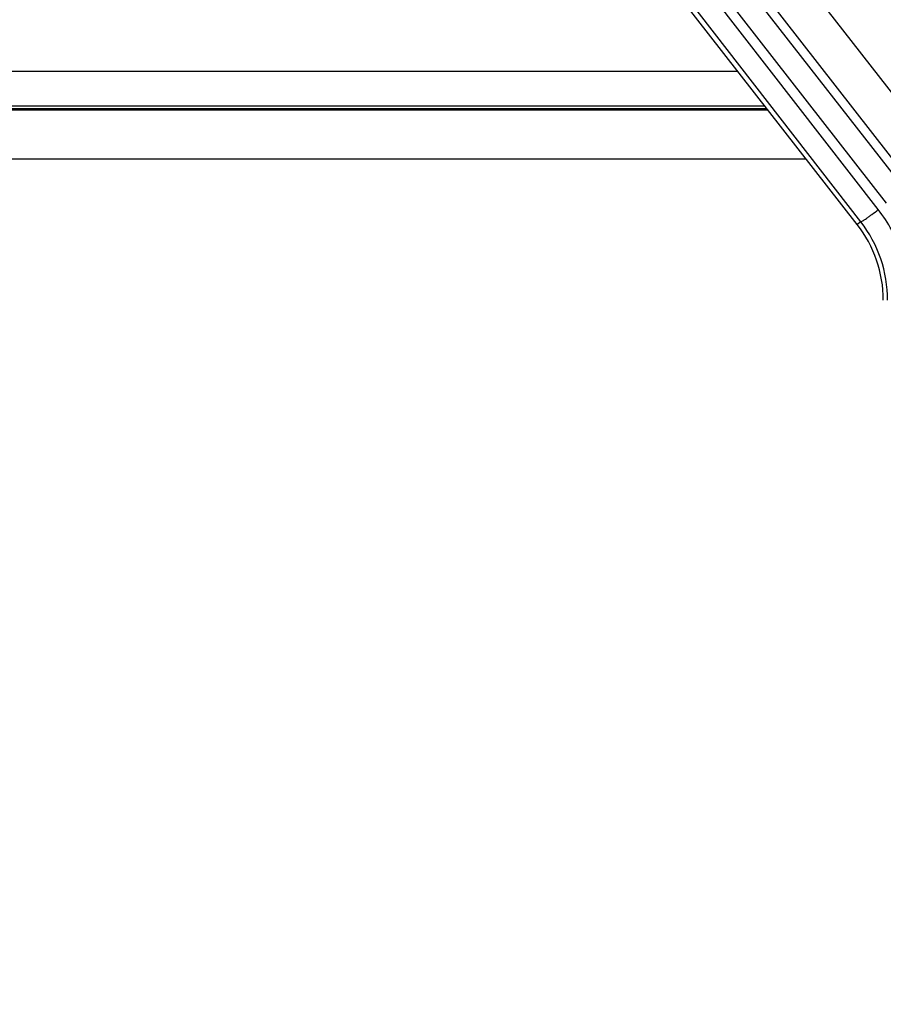
# Model space of a CAD drawing. Units: inches. Extents: x 0 to 17, y 0 to 11.
# Drawn here: x 5.7 to 6, y 3.6 to 3.9 of the extents above; entities that cross this region are included whole.
import ezdxf
from ezdxf.enums import TextEntityAlignment as Align

# ---------------------------------------------------------------- set-up
doc = ezdxf.new("R2010")
doc.units = ezdxf.units.IN
doc.header["$LTSCALE"] = 0.935
doc.header["$MEASUREMENT"] = 0
doc.layers.get('0').update_dxf_attribs({"linetype": 'CONTINUOUS'})
doc.styles.get("Standard").update_dxf_attribs({"font": 'bluprnt.ttf'})
doc.dimstyles.new('DIMSTYLE_1', dxfattribs={"dimtxt": 0.125, "dimasz": 0.1875, "dimexe": 0.125, "dimexo": 0.0625, "dimgap": 0.0625, "dimtad": 0, "dimtih": 1, "dimtoh": 1, "dimlfac": 6.666666666699999, "dimzin": 4, "dimdsep": 46, "dimtxsty": 'Standard', "dimblk": 'CLOSED', "dimblk1": 'CLOSED', "dimblk2": 'CLOSED', "dimcen": 0.09, "dimadec": 3, "dimazin": 1, "dimtfac": 1, "dimtdec": 3, "dimtofl": 0, "dimtmove": 0, "dimatfit": 3, "dimldrblk": 'CLOSED', "dimfxl": 0, "dimtolj": 1, "dimtzin": 4, "dimarcsym": 0})

# ---------------------------------------------------------------- blocks, each defined once
blk = doc.blocks.new('_CLOSED')
at = {"color": 0, "linetype": 'ByBlock'}
for p, q in [((0, 0), (-1, 0.1666666667)), ((-1, 0.1666666667), (-1, -0.1666666667)), ((-1, -0.1666666667), (0, 0)), ((-1, 0), (0, 0))]:
    blk.add_line(p, q, dxfattribs=at)
blk = doc.blocks.new('*D16')
at = {"color": 7, "linetype": 'Continuous'}
for p, q in [((3.9781115859, 3.6489607785), (3.9781115859, 3.0750121872)), ((6.0781115859, 3.6489607785), (6.0781115859, 3.0750121872)), ((3.9781115859, 3.2000121872), (4.6156115859, 3.2000121872)), ((6.0781115859, 3.2000121872), (5.4406115859, 3.2000121872))]:
    blk.add_line(p, q, dxfattribs=at)
at = {"color": 7, "linetype": 'Continuous', "xscale": 0.1875, "yscale": 0.1875, "zscale": 0.1875, "rotation": 180}
blk.add_blockref('_CLOSED', (3.9781115859, 3.2000121872), dxfattribs=at)
at = {"color": 7, "linetype": 'Continuous', "xscale": 0.1875, "yscale": 0.1875, "zscale": 0.1875}
blk.add_blockref('_CLOSED', (6.0781115859, 3.2000121872), dxfattribs=at)
at = {"color": 7, "linetype": 'Continuous'}
for s, p, p2 in [('14.00', (4.6781115859, 3.1375121872), (5.1781115859, 3.1375121872)), ('[', (4.6781115859, 2.9500121872), (4.7781115859, 2.9500121872)), (']', (5.2781115859, 2.9500121872), (5.3781115859, 2.9500121872)), ('355,6', (4.7781115859, 2.9500121872), (5.2781115859, 2.9500121872))]:
    blk.add_text(s, height=0.125, dxfattribs=at).set_placement(p, p2, align=Align.FIT)

msp = doc.modelspace()

# ---------------------------------------------------------------- linework, layer by layer
at = {"color": 9, "linetype": 'Continuous'}
for p, q in [((5.958772594400001, 3.8378143853), (5.3860388862, 4.5764083441)), ((5.964088697999999, 3.8415359816), (5.702244168099999, 4.1792091186)), ((5.9836333073, 3.8573945584), (5.733953856399999, 4.1784195789)), ((5.9665984863, 3.8435136703), (5.7057522871, 4.1780994762)), ((5.9719253249, 3.8480672347), (5.715832766599999, 4.1765555749)), ((5.9740521305, 3.8497167465), (5.7213043765, 4.1751829855)), ((4.1258876809, 3.8720496471), (5.9303774425, 3.8719958362)), ((5.9301273299, 3.872316654), (4.1261377818, 3.87237045)), ((5.9295514591, 3.87305532), (4.1267136259, 3.8731090817)), ((4.1141788497, 3.8570308019), (5.942086818, 3.8569762926)), ((5.958772594400001, 3.8378143853), (5.9576860253, 3.8369672859))]:
    msp.add_line(p, q, dxfattribs=at)
at = {"color": 7, "linetype": 'Continuous'}
for p, q in [((5.9576860253, 3.8369672859), (5.3830360253, 4.5740672859)), ((5.9212815056, 3.8836631381), (4.1349831948, 3.8837164066))]:
    msp.add_line(p, q, dxfattribs=at)
msp.add_arc((5.9281115859, 3.8139107785), 0.0375, 0, 37.9403096667, dxfattribs=at)
msp.add_open_spline([(7.9139872265, 4.6208232735), (7.9024200404, 4.547279955500001), (7.8732958624, 4.4010393448), (7.8120249369, 4.1859885979), (7.733521182400001, 3.9765852341), (7.638321269, 3.7742424219), (7.527057479600001, 3.5802613201), (7.400442787999999, 3.3959279012), (7.2593178677, 3.2224504242), (7.104612717, 3.0609624874), (6.937332634, 2.9125353077), (6.7585864687, 2.7781325399), (6.5695425528, 2.6586402346), (6.3714404358, 2.5548523539), (6.1655924655, 2.4674323127), (5.9533231062, 2.3969623339), (5.7360651098, 2.3439248487), (5.588801172799999, 2.3203887142), (5.5148601948, 2.3116289547)], degree=3, knots=[0, 0, 0, 0, 0.0624866086, 0.124994057, 0.1874882956, 0.2499836369, 0.3124819508, 0.3749801413, 0.4374788296, 0.4999785728, 0.5624790863, 0.6249800649, 0.687482006, 0.7499854326000001, 0.8124871137, 0.8749887537000001, 0.937504473, 1, 1, 1, 1], dxfattribs=at)
at = {"color": 9, "linetype": 'Continuous'}
for points, knots in [([(5.958772594400001, 3.8378143853), (5.9587954375, 3.8378121595), (5.9588586257, 3.837833508), (5.9589695209, 3.8378831227), (5.9591255676, 3.8379687648), (5.9594184093, 3.8381431496), (5.959879558200001, 3.8384441182), (5.960534433999999, 3.8388948553), (5.961312354099999, 3.8394504312), (5.9625166764, 3.840334592), (5.9634505935, 3.8410431134), (5.964088697999999, 3.8415359816)], [0, 0, 0, 0, 0.0105896881, 0.0295041388, 0.0567977831, 0.0922952831, 0.1869543344, 0.3106528925, 0.4591674734, 0.6279797307, 1, 1, 1, 1]), ([(5.973637817799999, 3.8134878912), (5.9736527733, 3.81849374), (5.9720154458, 3.8285839421), (5.967156467000001, 3.8375778803), (5.964088697999999, 3.8415359816)], [0, 0, 0, 0, 0.4999051209000001, 1, 1, 1, 1]), ([(5.966897068400001, 3.8139107785), (5.9669128916, 3.8181758741), (5.9655204086, 3.8267740268), (5.961385663500001, 3.8344406148), (5.958772594400001, 3.8378143853)], [0, 0, 0, 0, 0.499868374, 1, 1, 1, 1])]:
    msp.add_open_spline(points, degree=3, knots=knots, dxfattribs=at)

# ---------------------------------------------------------------- dimensions: what is measured, and where the dimension line sits
at = {"color": 7, "linetype": 'Continuous'}
dim = msp.add_linear_dim(base=(6.0781115859, 3.2000121872), p1=(3.9781115859, 3.7114607785), p2=(6.0781115859, 3.7114607785), text='<>\\P[]', dimstyle='DIMSTYLE_1', dxfattribs=at)
dim.commit()
dim.dimension.update_dxf_attribs({"geometry": '*D16', "text_midpoint": (5.0281115859, 3.1062621872), "dimtype": 160})

doc.saveas('drawing.dxf')
